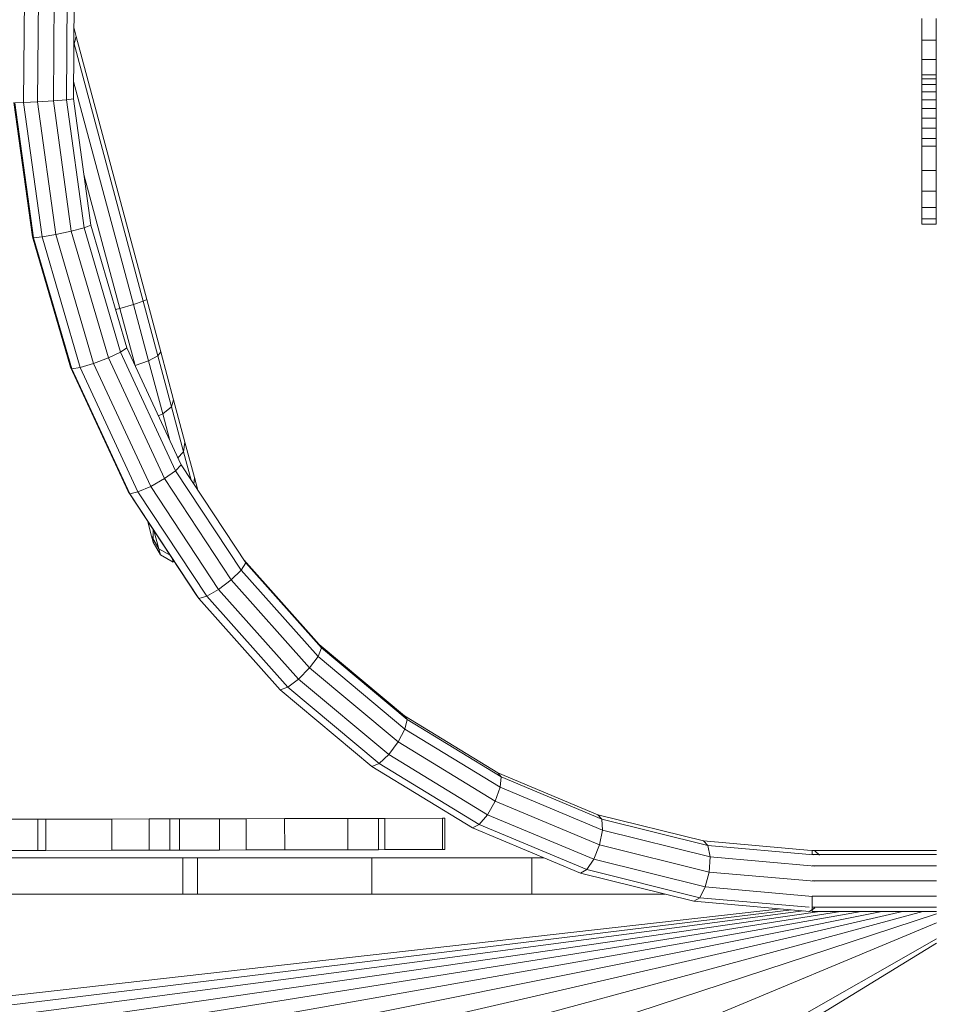
# Model space of a CAD drawing. Units: inches. Extents: x 10 to 18069, y 7 to 12778.
# Drawn here: x 7343 to 7775, y 6154 to 6619 of the extents above; entities that cross this region are included whole.
import ezdxf

# ---------------------------------------------------------------- set-up
doc = ezdxf.new("R2010")
doc.units = ezdxf.units.IN
doc.header["$MEASUREMENT"] = 0

# ---------------------------------------------------------------- blocks, each defined once
blk = doc.blocks.new('9036_DWG-663014-Level 1')
at = {"lineweight": 9}
for p, q in [((-777.29, -2299.08), (-776.78, -2235.16)), ((-770.63, -2298.72), (-770.13, -2235.6)), ((-763.2, -2298.23), (-762.71, -2236.21)), ((-757, -2297.73), (-756.52, -2236.83)), ((-753.68, -2297.36), (-753.21, -2237.3)), ((-353.4, -2259.4), (-353.4, -2269.66)), ((-346.61, -2259.4), (-346.61, -2269.66)), ((-753.42, -2264.18), (-752.41, -2267.94)), ((-752.41, -2267.94), (-753.48, -2271.94)), ((-720.76, -2392.83), (-753.32, -2271.33)), ((-719.13, -2392), (-752.37, -2267.94)), ((-353.4, -2269.66), (-353.4, -2278.79)), ((-353.4, -2269.66), (-346.61, -2269.66)), ((-346.61, -2269.66), (-346.61, -2278.79)), ((-353.4, -2278.79), (-353.4, -2286.04)), ((-353.4, -2278.79), (-346.61, -2278.79)), ((-346.61, -2278.79), (-346.61, -2286.04)), ((-725.41, -2394.37), (-753.62, -2289.09)), ((-353.4, -2286.04), (-353.4, -2287.82)), ((-353.4, -2287.82), (-353.4, -2286.04)), ((-353.4, -2286.04), (-353.4, -2287.82)), ((-353.4, -2286.04), (-353.4, -2287.82)), ((-353.4, -2286.04), (-353.4, -2287.82)), ((-353.4, -2286.04), (-353.4, -2287.82)), ((-353.4, -2286.04), (-353.4, -2287.82)), ((-353.4, -2286.04), (-353.4, -2287.82)), ((-353.4, -2286.04), (-353.4, -2287.82)), ((-353.4, -2286.04), (-353.4, -2287.82)), ((-353.4, -2286.04), (-353.4, -2287.82)), ((-353.4, -2286.04), (-353.4, -2287.82)), ((-353.4, -2286.04), (-353.4, -2287.82)), ((-353.4, -2286.04), (-353.4, -2287.82)), ((-353.4, -2286.04), (-353.4, -2287.82)), ((-353.4, -2286.04), (-353.4, -2287.82)), ((-353.4, -2286.04), (-353.4, -2287.82)), ((-353.4, -2286.04), (-353.4, -2287.82)), ((-353.4, -2286.04), (-353.4, -2287.82)), ((-353.4, -2286.04), (-353.4, -2287.82)), ((-353.4, -2286.04), (-353.4, -2287.82)), ((-353.4, -2286.04), (-353.4, -2287.82)), ((-353.4, -2286.04), (-353.4, -2287.82)), ((-353.4, -2286.04), (-353.4, -2287.82)), ((-353.4, -2286.04), (-353.4, -2287.82)), ((-353.4, -2286.04), (-353.4, -2287.82)), ((-353.4, -2286.04), (-353.4, -2287.82)), ((-353.4, -2286.04), (-353.4, -2287.82)), ((-353.4, -2286.04), (-353.4, -2287.82)), ((-353.4, -2286.04), (-353.4, -2287.82)), ((-353.4, -2286.04), (-353.4, -2287.82)), ((-353.4, -2286.04), (-353.4, -2287.82)), ((-353.4, -2286.04), (-353.4, -2287.82)), ((-353.4, -2286.04), (-346.61, -2286.04)), ((-353.4, -2287.82), (-353.4, -2286.04)), ((-353.4, -2287.82), (-353.4, -2286.04)), ((-353.4, -2287.82), (-353.4, -2286.04)), ((-353.4, -2287.82), (-353.4, -2286.04)), ((-353.4, -2287.82), (-353.4, -2286.04)), ((-353.4, -2287.82), (-353.4, -2286.04)), ((-353.4, -2287.82), (-353.4, -2286.04)), ((-353.4, -2287.82), (-353.4, -2286.04)), ((-353.4, -2287.82), (-353.4, -2286.04)), ((-353.4, -2287.82), (-353.4, -2286.04)), ((-353.4, -2287.82), (-353.4, -2286.04)), ((-353.4, -2287.82), (-353.4, -2286.04)), ((-353.4, -2287.82), (-353.4, -2286.04)), ((-353.4, -2287.82), (-353.4, -2286.04)), ((-353.4, -2287.82), (-353.4, -2286.04)), ((-353.4, -2287.82), (-353.4, -2286.04)), ((-353.4, -2287.82), (-353.4, -2286.04)), ((-353.4, -2287.82), (-353.4, -2286.04)), ((-353.4, -2287.82), (-353.4, -2286.04)), ((-353.4, -2287.82), (-353.4, -2286.04)), ((-353.4, -2287.82), (-353.4, -2286.04)), ((-353.4, -2287.82), (-353.4, -2286.04)), ((-353.4, -2287.82), (-353.4, -2286.04)), ((-353.4, -2287.82), (-353.4, -2286.04)), ((-353.4, -2287.82), (-353.4, -2286.04)), ((-353.4, -2287.82), (-353.4, -2286.04)), ((-353.4, -2287.82), (-353.4, -2286.04)), ((-353.4, -2287.82), (-353.4, -2286.04)), ((-353.4, -2287.82), (-353.4, -2286.04)), ((-353.4, -2287.82), (-353.4, -2286.04)), ((-353.4, -2287.82), (-353.4, -2286.04)), ((-353.4, -2287.82), (-353.4, -2286.04)), ((-353.4, -2287.82), (-353.4, -2286.04)), ((-353.4, -2287.82), (-353.4, -2286.04)), ((-353.4, -2287.82), (-353.4, -2286.04)), ((-353.4, -2287.82), (-353.4, -2286.04)), ((-353.4, -2287.82), (-353.4, -2286.04)), ((-353.4, -2287.82), (-353.4, -2286.04)), ((-353.4, -2287.82), (-353.4, -2286.04)), ((-353.4, -2287.82), (-353.4, -2286.04)), ((-353.4, -2287.82), (-353.4, -2286.04)), ((-353.4, -2287.82), (-353.4, -2286.04)), ((-353.4, -2287.82), (-353.4, -2286.04)), ((-353.4, -2287.82), (-353.4, -2286.04)), ((-353.4, -2287.82), (-353.4, -2286.04)), ((-353.4, -2287.82), (-353.4, -2290.61)), ((-353.4, -2287.82), (-346.61, -2287.82)), ((-353.4, -2290.61), (-353.4, -2293.93)), ((-353.4, -2290.61), (-346.61, -2290.61)), ((-346.61, -2286.04), (-346.61, -2287.82)), ((-346.61, -2287.82), (-346.61, -2286.04)), ((-346.61, -2286.04), (-346.61, -2287.82)), ((-346.61, -2286.04), (-346.61, -2287.82)), ((-346.61, -2286.04), (-346.61, -2287.82)), ((-346.61, -2286.04), (-346.61, -2287.82)), ((-346.61, -2286.04), (-346.61, -2287.82)), ((-346.61, -2286.04), (-346.61, -2287.82)), ((-346.61, -2286.04), (-346.61, -2287.82)), ((-346.61, -2286.04), (-346.61, -2287.82)), ((-346.61, -2286.04), (-346.61, -2287.82)), ((-346.61, -2286.04), (-346.61, -2287.82)), ((-346.61, -2286.04), (-346.61, -2287.82)), ((-346.61, -2286.04), (-346.61, -2287.82)), ((-346.61, -2286.04), (-346.61, -2287.82)), ((-346.61, -2286.04), (-346.61, -2287.82)), ((-346.61, -2286.04), (-346.61, -2287.82)), ((-346.61, -2286.04), (-346.61, -2287.82)), ((-346.61, -2286.04), (-346.61, -2287.82)), ((-346.61, -2286.04), (-346.61, -2287.82)), ((-346.61, -2286.04), (-346.61, -2287.82)), ((-346.61, -2286.04), (-346.61, -2287.82)), ((-346.61, -2286.04), (-346.61, -2287.82)), ((-346.61, -2286.04), (-346.61, -2287.82)), ((-346.61, -2286.04), (-346.61, -2287.82)), ((-346.61, -2286.04), (-346.61, -2287.82)), ((-346.61, -2286.04), (-346.61, -2287.82)), ((-346.61, -2286.04), (-346.61, -2287.82)), ((-346.61, -2286.04), (-346.61, -2287.82)), ((-346.61, -2286.04), (-346.61, -2287.82)), ((-346.61, -2286.04), (-346.61, -2287.82)), ((-346.61, -2286.04), (-346.61, -2287.82)), ((-346.61, -2286.04), (-346.61, -2287.82)), ((-346.61, -2286.04), (-346.61, -2287.82)), ((-346.61, -2286.04), (-346.61, -2287.82)), ((-346.61, -2287.82), (-346.61, -2286.04)), ((-346.61, -2287.82), (-346.61, -2286.04)), ((-346.61, -2287.82), (-346.61, -2286.04)), ((-346.61, -2287.82), (-346.61, -2286.04)), ((-346.61, -2287.82), (-346.61, -2286.04)), ((-346.61, -2287.82), (-346.61, -2286.04)), ((-346.61, -2287.82), (-346.61, -2286.04)), ((-346.61, -2287.82), (-346.61, -2286.04)), ((-346.61, -2287.82), (-346.61, -2286.04)), ((-346.61, -2287.82), (-346.61, -2286.04)), ((-346.61, -2287.82), (-346.61, -2286.04)), ((-346.61, -2287.82), (-346.61, -2286.04)), ((-346.61, -2287.82), (-346.61, -2286.04)), ((-346.61, -2287.82), (-346.61, -2286.04)), ((-346.61, -2287.82), (-346.61, -2286.04)), ((-346.61, -2287.82), (-346.61, -2286.04)), ((-346.61, -2287.82), (-346.61, -2286.04)), ((-346.61, -2287.82), (-346.61, -2286.04)), ((-346.61, -2287.82), (-346.61, -2286.04)), ((-346.61, -2287.82), (-346.61, -2286.04)), ((-346.61, -2287.82), (-346.61, -2286.04)), ((-346.61, -2287.82), (-346.61, -2286.04)), ((-346.61, -2287.82), (-346.61, -2286.04)), ((-346.61, -2287.82), (-346.61, -2286.04)), ((-346.61, -2287.82), (-346.61, -2286.04)), ((-346.61, -2287.82), (-346.61, -2286.04)), ((-346.61, -2287.82), (-346.61, -2286.04)), ((-346.61, -2287.82), (-346.61, -2286.04)), ((-346.61, -2287.82), (-346.61, -2286.04)), ((-346.61, -2287.82), (-346.61, -2286.04)), ((-346.61, -2287.82), (-346.61, -2286.04)), ((-346.61, -2287.82), (-346.61, -2286.04)), ((-346.61, -2287.82), (-346.61, -2286.04)), ((-346.61, -2287.82), (-346.61, -2286.04)), ((-346.61, -2287.82), (-346.61, -2286.04)), ((-346.61, -2287.82), (-346.61, -2286.04)), ((-346.61, -2287.82), (-346.61, -2286.04)), ((-346.61, -2287.82), (-346.61, -2286.04)), ((-346.61, -2287.82), (-346.61, -2286.04)), ((-346.61, -2287.82), (-346.61, -2286.04)), ((-346.61, -2287.82), (-346.61, -2286.04)), ((-346.61, -2287.82), (-346.61, -2286.04)), ((-346.61, -2287.82), (-346.61, -2286.04)), ((-346.61, -2287.82), (-346.61, -2290.61)), ((-346.61, -2290.61), (-346.61, -2293.93)), ((-353.4, -2293.93), (-353.4, -2297.71)), ((-353.4, -2293.93), (-346.61, -2293.93)), ((-346.61, -2293.93), (-346.61, -2297.71)), ((-773.12, -2362.37), (-781.85, -2299.05)), ((-777.29, -2299.08), (-781.4, -2299.19)), ((-772.62, -2362.85), (-781.4, -2299.19)), ((-777.29, -2299.08), (-770.63, -2298.72)), ((-768.54, -2362.47), (-777.29, -2299.08)), ((-770.63, -2298.72), (-763.2, -2298.23)), ((-761.99, -2361.33), (-770.63, -2298.72)), ((-763.2, -2298.23), (-757, -2297.73)), ((-754.72, -2359.75), (-763.2, -2298.23)), ((-757, -2297.73), (-753.68, -2297.36)), ((-748.67, -2358.14), (-757, -2297.73)), ((-745.47, -2356.93), (-753.68, -2297.36)), ((-353.4, -2297.71), (-353.4, -2301.89)), ((-353.4, -2297.71), (-346.61, -2297.71)), ((-346.61, -2297.71), (-346.61, -2301.89)), ((-353.4, -2301.89), (-353.4, -2306.4)), ((-353.4, -2301.89), (-346.61, -2301.89)), ((-346.61, -2301.89), (-346.61, -2306.4)), ((-353.4, -2306.4), (-353.4, -2311.15)), ((-353.4, -2306.4), (-346.61, -2306.4)), ((-346.61, -2306.4), (-346.61, -2311.15)), ((-353.4, -2311.15), (-353.4, -2316.08)), ((-353.4, -2311.15), (-346.61, -2311.15)), ((-346.61, -2311.15), (-346.61, -2316.08)), ((-353.4, -2316.08), (-353.4, -2319.64)), ((-353.4, -2316.08), (-346.61, -2316.08)), ((-346.61, -2316.08), (-346.61, -2319.64)), ((-353.4, -2319.64), (-353.4, -2331.07)), ((-353.4, -2319.64), (-346.61, -2319.64)), ((-346.61, -2319.64), (-346.61, -2331.07)), ((-353.4, -2331.07), (-353.4, -2340.84)), ((-353.4, -2331.07), (-346.61, -2331.07)), ((-346.61, -2331.07), (-346.61, -2340.84)), ((-731.83, -2396.19), (-748.77, -2332.97)), ((-353.4, -2340.84), (-353.4, -2348.58)), ((-353.4, -2340.84), (-346.61, -2340.84)), ((-346.61, -2340.84), (-346.61, -2348.58)), ((-353.4, -2348.58), (-353.4, -2353.89)), ((-353.4, -2348.58), (-346.61, -2348.58)), ((-346.61, -2348.58), (-346.61, -2353.89)), ((-353.4, -2353.89), (-353.4, -2356.42)), ((-353.4, -2353.89), (-346.61, -2353.89)), ((-346.61, -2353.89), (-346.61, -2356.42)), ((-761.99, -2361.33), (-754.72, -2359.75)), ((-754.72, -2359.75), (-748.67, -2358.14)), ((-737.25, -2419.57), (-754.72, -2359.75)), ((-748.67, -2358.14), (-745.47, -2356.93)), ((-731.52, -2416.87), (-748.67, -2358.14)), ((-728.55, -2414.86), (-745.47, -2356.93)), ((-353.4, -2356.42), (-353.4, -2355.78)), ((-353.4, -2356.42), (-346.61, -2356.42)), ((-346.61, -2356.42), (-346.61, -2355.78)), ((-755.13, -2423.97), (-773.12, -2362.37)), ((-772.62, -2362.85), (-773.12, -2362.37)), ((-768.54, -2362.47), (-772.62, -2362.85)), ((-754.53, -2424.77), (-772.62, -2362.85)), ((-768.54, -2362.47), (-761.99, -2361.33)), ((-750.54, -2424.13), (-768.54, -2362.47)), ((-744.21, -2422.22), (-761.99, -2361.33)), ((-719.13, -2392), (-720.76, -2392.83)), ((-712.52, -2416.66), (-719.13, -2392)), ((-731.83, -2396.19), (-733.85, -2396.7)), ((-731.83, -2396.19), (-725.41, -2394.37)), ((-724.63, -2423.07), (-731.83, -2396.19)), ((-720.76, -2392.83), (-725.41, -2394.37)), ((-718.29, -2420.95), (-725.41, -2394.37)), ((-713.85, -2418.6), (-720.76, -2392.83)), ((-731.52, -2416.87), (-728.55, -2414.86)), ((-702.91, -2470.04), (-728.55, -2414.86)), ((-744.21, -2422.22), (-737.25, -2419.57)), ((-737.25, -2419.57), (-731.52, -2416.87)), ((-710.78, -2476.52), (-737.25, -2419.57)), ((-705.52, -2472.81), (-731.52, -2416.87)), ((-713.85, -2418.6), (-718.29, -2420.95)), ((-712.52, -2416.66), (-713.85, -2418.6)), ((-707.42, -2442.63), (-713.85, -2418.6)), ((-706.45, -2439.32), (-712.52, -2416.66)), ((-727.9, -2482.57), (-755.13, -2423.97)), ((-754.53, -2424.77), (-755.13, -2423.97)), ((-750.54, -2424.13), (-754.53, -2424.77)), ((-727.16, -2483.66), (-754.53, -2424.77)), ((-750.54, -2424.13), (-744.21, -2422.22)), ((-723.28, -2482.78), (-750.54, -2424.13)), ((-717.28, -2480.17), (-744.21, -2422.22)), ((-724.63, -2423.07), (-718.29, -2420.95)), ((-711.58, -2445.99), (-718.29, -2420.95)), ((-707.42, -2442.63), (-711.58, -2445.99)), ((-706.45, -2439.32), (-707.42, -2442.63)), ((-701.74, -2463.83), (-707.42, -2442.63)), ((-701.1, -2459.31), (-706.45, -2439.32)), ((-713.69, -2446.83), (-711.58, -2445.99)), ((-708.4, -2457.86), (-711.58, -2445.99)), ((-701.1, -2459.31), (-701.74, -2463.83)), ((-696.63, -2475.99), (-701.1, -2459.31)), ((-701.74, -2463.83), (-704.59, -2466.91)), ((-698.13, -2477.28), (-701.74, -2463.83)), ((-705.52, -2472.81), (-702.91, -2470.04)), ((-672.43, -2516.24), (-702.91, -2470.04)), ((-710.78, -2476.52), (-705.52, -2472.81)), ((-674.61, -2519.68), (-705.52, -2472.81)), ((-696.63, -2475.99), (-696.85, -2479.23)), ((-695.01, -2482.01), (-696.63, -2475.99)), ((-723.28, -2482.78), (-717.28, -2480.17)), ((-717.28, -2480.17), (-710.78, -2476.52)), ((-685.2, -2528.8), (-717.28, -2480.17)), ((-679.28, -2524.28), (-710.78, -2476.52)), ((-695.45, -2531.76), (-727.9, -2482.57)), ((-727.16, -2483.66), (-727.9, -2482.57)), ((-723.28, -2482.78), (-727.16, -2483.66)), ((-694.54, -2533.12), (-727.16, -2483.66)), ((-690.79, -2532.04), (-723.28, -2482.78)), ((-716.84, -2503.72), (-718.83, -2496.32)), ((-716.84, -2503.72), (-716.08, -2506.56)), ((-716.08, -2506.56), (-716.84, -2503.72)), ((-713.42, -2509.58), (-716.84, -2503.72)), ((-716.08, -2506.56), (-716.08, -2500.48)), ((-716.08, -2506.56), (-716.08, -2500.48)), ((-713.42, -2509.58), (-715.71, -2501.05)), ((-712.63, -2512.55), (-716.08, -2506.56)), ((-712.63, -2512.55), (-716.08, -2506.56)), ((-712.63, -2512.55), (-713.42, -2509.58)), ((-708.1, -2512.58), (-713.42, -2509.58)), ((-706.64, -2516.01), (-712.63, -2512.55)), ((-706.64, -2516.01), (-712.63, -2512.55)), ((-706.64, -2516.01), (-707.19, -2513.97)), ((-674.61, -2519.68), (-672.43, -2516.24)), ((-637.73, -2554.85), (-673.34, -2514.88)), ((-672.43, -2516.24), (-673.34, -2514.88)), ((-636.62, -2556.44), (-672.43, -2516.24)), ((-679.28, -2524.28), (-674.61, -2519.68)), ((-638.28, -2560.45), (-674.61, -2519.68)), ((-685.2, -2528.8), (-679.28, -2524.28)), ((-642.27, -2565.82), (-679.28, -2524.28)), ((-694.54, -2533.12), (-695.45, -2531.76)), ((-690.79, -2532.04), (-694.54, -2533.12)), ((-690.79, -2532.04), (-685.2, -2528.8)), ((-652.62, -2574.88), (-690.79, -2532.04)), ((-647.51, -2571.1), (-685.2, -2528.8)), ((-656.21, -2576.15), (-694.54, -2533.12)), ((-597.54, -2588.46), (-637.73, -2554.85)), ((-636.62, -2556.44), (-637.73, -2554.85)), ((-638.28, -2560.45), (-636.62, -2556.44)), ((-596.19, -2590.24), (-636.62, -2556.44)), ((-642.27, -2565.82), (-638.28, -2560.45)), ((-597.27, -2594.75), (-638.28, -2560.45)), ((-647.51, -2571.1), (-642.27, -2565.82)), ((-600.48, -2600.77), (-642.27, -2565.82)), ((-652.62, -2574.88), (-647.51, -2571.1)), ((-604.96, -2606.69), (-647.51, -2571.1)), ((-652.62, -2574.88), (-656.21, -2576.15)), ((-612.92, -2612.35), (-656.21, -2576.15)), ((-609.51, -2610.93), (-652.62, -2574.88)), ((-553.46, -2615.36), (-597.54, -2588.46)), ((-596.19, -2590.24), (-597.54, -2588.46)), ((-597.27, -2594.75), (-596.19, -2590.24)), ((-551.86, -2617.29), (-596.19, -2590.24)), ((-600.48, -2600.77), (-597.27, -2594.75)), ((-552.29, -2622.19), (-597.27, -2594.75)), ((-604.96, -2606.69), (-600.48, -2600.77)), ((-554.64, -2628.73), (-600.48, -2600.77)), ((-609.51, -2610.93), (-612.92, -2612.35)), ((-609.51, -2610.93), (-604.96, -2606.69)), ((-562.23, -2639.78), (-609.51, -2610.93)), ((-558.28, -2635.17), (-604.96, -2606.69)), ((-565.43, -2641.32), (-612.92, -2612.35)), ((-506.19, -2635.16), (-553.46, -2615.36)), ((-551.86, -2617.29), (-553.46, -2615.36)), ((-552.29, -2622.19), (-551.86, -2617.29)), ((-504.32, -2637.21), (-551.86, -2617.29)), ((-554.64, -2628.73), (-552.29, -2622.19)), ((-504.07, -2642.4), (-552.29, -2622.19)), ((-558.28, -2635.17), (-554.64, -2628.73)), ((-505.5, -2649.33), (-554.64, -2628.73)), ((-782.59, -2637.25), (-770.52, -2637.22)), ((-735.59, -2637.15), (-770.52, -2637.22)), ((-766.76, -2637.21), (-770.52, -2637.22)), ((-770.52, -2637.22), (-770.5, -2651.95)), ((-735.59, -2637.15), (-766.76, -2637.21)), ((-766.74, -2651.94), (-766.76, -2637.21)), ((-735.59, -2637.15), (-718.01, -2637.11)), ((-735.57, -2651.87), (-735.59, -2637.15)), ((-718.01, -2637.11), (-708.29, -2637.09)), ((-717.99, -2651.84), (-718.01, -2637.11)), ((-708.29, -2637.09), (-703.66, -2637.08)), ((-708.26, -2651.82), (-708.29, -2637.09)), ((-684.76, -2637.04), (-703.66, -2637.08)), ((-703.66, -2637.08), (-703.64, -2651.81)), ((-672.28, -2637.01), (-684.76, -2637.04)), ((-684.73, -2651.77), (-684.76, -2637.04)), ((-672.28, -2637.01), (-654.05, -2636.97)), ((-672.26, -2651.74), (-672.28, -2637.01)), ((-654.05, -2636.97), (-612.1, -2636.88)), ((-654.05, -2636.97), (-620.3, -2636.9)), ((-654.05, -2636.97), (-624.27, -2636.91)), ((-654.02, -2651.7), (-654.05, -2636.97)), ((-624.27, -2636.91), (-609.72, -2636.88)), ((-624.25, -2651.64), (-624.27, -2636.91)), ((-612.1, -2636.88), (-578.54, -2636.81)), ((-606.84, -2636.87), (-609.72, -2636.88)), ((-609.72, -2636.88), (-609.7, -2651.61)), ((-606.84, -2636.87), (-579.57, -2636.81)), ((-606.81, -2651.6), (-606.84, -2636.87)), ((-579.57, -2636.81), (-578.54, -2636.81)), ((-579.54, -2651.54), (-579.57, -2636.81)), ((-578.65, -2636.81), (-578.54, -2636.81)), ((-578.54, -2636.81), (-578.52, -2651.54)), ((-562.23, -2639.78), (-558.28, -2635.17)), ((-508.23, -2656.14), (-558.28, -2635.17)), ((-456.44, -2647.51), (-506.19, -2635.16)), ((-504.32, -2637.21), (-506.19, -2635.16)), ((-454.29, -2649.63), (-504.32, -2637.21)), ((-504.07, -2642.4), (-504.32, -2637.21)), ((-562.23, -2639.78), (-565.43, -2641.32)), ((-514.52, -2662.65), (-565.43, -2641.32)), ((-511.53, -2661.02), (-562.23, -2639.78)), ((-505.5, -2649.33), (-504.07, -2642.4)), ((-453.31, -2655), (-504.07, -2642.4)), ((-403.92, -2652.12), (-456.44, -2647.51)), ((-454.29, -2649.63), (-456.44, -2647.51)), ((-782.57, -2651.97), (-770.5, -2651.95)), ((-766.74, -2651.94), (-770.5, -2651.95)), ((-766.74, -2651.94), (-735.57, -2651.87)), ((-735.57, -2651.87), (-717.99, -2651.84)), ((-717.99, -2651.84), (-708.26, -2651.82)), ((-708.26, -2651.82), (-703.64, -2651.81)), ((-684.73, -2651.77), (-703.64, -2651.81)), ((-684.73, -2651.77), (-672.26, -2651.74)), ((-672.26, -2651.74), (-654.02, -2651.7)), ((-654.02, -2651.7), (-624.25, -2651.64)), ((-624.25, -2651.64), (-609.7, -2651.61)), ((-612.08, -2651.61), (-578.52, -2651.54)), ((-606.81, -2651.6), (-609.7, -2651.61)), ((-606.81, -2651.6), (-579.54, -2651.54)), ((-579.54, -2651.54), (-578.52, -2651.54)), ((-578.62, -2651.54), (-578.52, -2651.54)), ((-508.23, -2656.14), (-505.5, -2649.33)), ((-453.78, -2662.17), (-505.5, -2649.33)), ((-453.31, -2655), (-454.29, -2649.63)), ((-404.49, -2654), (-454.29, -2649.63)), ((-405.18, -2653.93), (-405.18, -2652.01)), ((-346.47, -2652.01), (-405.18, -2652.01)), ((-405.18, -2652.01), (-405.18, -2653.93)), ((-401.62, -2654.25), (-403.92, -2652.12)), ((-702.11, -2655.47), (-784.35, -2655.47)), ((-695.24, -2655.47), (-702.11, -2655.47)), ((-702.11, -2672.54), (-702.11, -2655.47)), ((-695.24, -2655.47), (-612.96, -2655.47)), ((-695.24, -2672.54), (-695.24, -2655.47)), ((-537.41, -2655.47), (-612.96, -2655.47)), ((-612.96, -2672.54), (-612.96, -2655.47)), ((-531.67, -2655.47), (-537.41, -2655.47)), ((-537.41, -2672.54), (-537.41, -2655.47)), ((-511.53, -2661.02), (-508.23, -2656.14)), ((-455.55, -2669.22), (-508.23, -2656.14)), ((-453.78, -2662.17), (-453.31, -2655)), ((-403.94, -2659.33), (-453.31, -2655)), ((-405.18, -2653.93), (-346.47, -2653.93)), ((-511.53, -2661.02), (-514.52, -2662.65)), ((-458.17, -2674.27), (-511.53, -2661.02)), ((-455.55, -2669.22), (-453.78, -2662.17)), ((-404.01, -2666.53), (-453.78, -2662.17)), ((-405.18, -2659.19), (-346.47, -2659.19)), ((-460.93, -2675.96), (-514.52, -2662.65)), ((-405.18, -2666.37), (-346.47, -2666.37)), ((-458.17, -2674.27), (-455.55, -2669.22)), ((-405.02, -2673.65), (-455.55, -2669.22)), ((-702.11, -2672.54), (-784.35, -2672.54)), ((-695.24, -2672.54), (-702.11, -2672.54)), ((-695.24, -2672.54), (-612.96, -2672.54)), ((-537.41, -2672.54), (-612.96, -2672.54)), ((-474.71, -2672.54), (-537.41, -2672.54)), ((-458.17, -2674.27), (-460.93, -2675.96)), ((-406.43, -2680.74), (-460.93, -2675.96)), ((-406.52, -2678.8), (-458.17, -2674.27)), ((-405.18, -2673.55), (-346.47, -2673.55)), ((-405.18, -2673.64), (-405.18, -2678.81)), ((-420.08, -2679.54), (-960.91, -2740.56)), ((-414.87, -2680), (-912.53, -2740.56)), ((-409.31, -2680.49), (-864.16, -2740.56)), ((-401.48, -2680.74), (-815.79, -2740.56)), ((-391.75, -2680.74), (-767.41, -2740.56)), ((-382.01, -2680.74), (-719.04, -2740.56)), ((-372.28, -2680.74), (-670.66, -2740.56)), ((-362.55, -2680.74), (-622.29, -2740.56)), ((-352.82, -2680.74), (-573.91, -2740.56)), ((-403.79, -2679.04), (-406.43, -2680.74)), ((-405.18, -2678.81), (-405.18, -2680.74)), ((-405.18, -2678.81), (-346.47, -2678.81)), ((-405.18, -2680.74), (-346.47, -2680.74)), ((-346.47, -2681.85), (-525.54, -2740.56)), ((-346.47, -2686.19), (-477.16, -2740.56)), ((-346.47, -2693.73), (-428.79, -2740.56)), ((-346.47, -2695.8), (-423.42, -2742.79))]:
    blk.add_line(p, q, dxfattribs=at)

msp = doc.modelspace()

# ---------------------------------------------------------------- block references
at = {"lineweight": 9}
msp.add_blockref('9036_DWG-663014-Level 1', (8121.93, 8879.07), dxfattribs=at)

doc.saveas('drawing.dxf')
